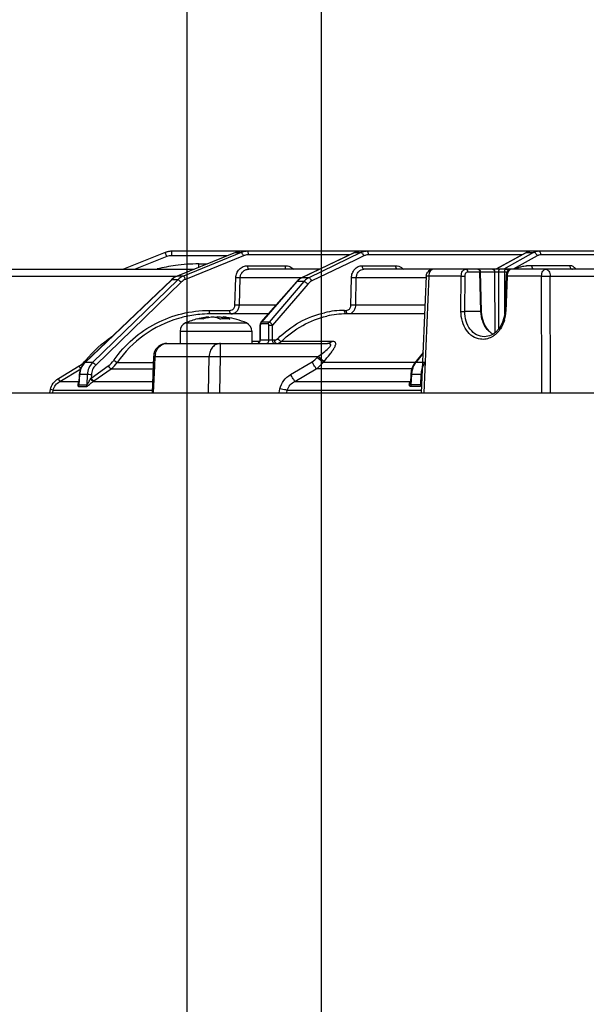
# Model space of a CAD drawing. Units: millimetres. Extents: x 525 to 3228, y 2257 to 4168.
# Drawn here: x 2701 to 2764, y 3351 to 3461 of the extents above; entities that cross this region are included whole.
import ezdxf

# ---------------------------------------------------------------- set-up
doc = ezdxf.new("R2010")
doc.units = ezdxf.units.MM
doc.layers.get('0').update_dxf_attribs({"lineweight": 30})
doc.layers.add('02___PRT_ALL_AXES', color=7, linetype='Continuous')
doc.layers.add('标注层', color=7, linetype='Continuous', lineweight=25)
doc.styles.get("Standard").update_dxf_attribs({"font": 'gbenor.shx', "bigfont": 'gbcbig.shx'})
doc.dimstyles.get("Standard").update_dxf_attribs({"dimscale": 10, "dimtxt": 2.5, "dimasz": 2, "dimexe": 1.5, "dimexo": 0.5, "dimtad": 1, "dimdsep": 46, "dimtxsty": 'Standard', "dimcen": 0.09, "dimadec": 0, "dimazin": 0, "dimtp": 0.01, "dimtm": 0.01, "dimtfac": 1, "dimtofl": 0, "dimtmove": 0, "dimatfit": 3, "dimfxl": 1, "dimtolj": 1, "dimlwd": 25, "dimlwe": 25, "dimarcsym": 0})

# ---------------------------------------------------------------- blocks, each defined once
blk = doc.blocks.new('*D17')
at = {"layer": 'Defpoints', "color": 0, "transparency": 16777216}
for p in [(2959.7, 3492.09), (2734.7, 3286.87), (2959.7, 3286.87)]:
    blk.add_point(p, dxfattribs=at)
at = {"layer": '标注层', "color": 0, "lineweight": 25, "transparency": 16777216}
for p, q in [((2734.7, 3291.87), (2734.7, 3507.09)), ((2959.7, 3291.87), (2959.7, 3507.09)), ((2754.7, 3492.09), (2939.7, 3492.09))]:
    blk.add_line(p, q, dxfattribs=at)
at = {"layer": '标注层', "color": 0, "transparency": 16777216}
for points in [[(2754.7, 3495.42), (2754.7, 3488.76), (2734.7, 3492.09)], [(2939.7, 3495.42), (2939.7, 3488.76), (2959.7, 3492.09)]]:
    blk.add_solid(points, dxfattribs=at)
at = {"layer": '标注层', "color": 0, "lineweight": -3, "transparency": 16777216, "insert": (2847.2, 3510.84), "char_height": 25, "attachment_point": 5}
blk.add_mtext('\\A1;225', dxfattribs=at)
blk = doc.blocks.new('*D18')
at = {"layer": 'Defpoints', "color": 0, "transparency": 16777216}
for p in [(2974.7, 3535.95), (2719.7, 3304.37), (2974.7, 3304.37)]:
    blk.add_point(p, dxfattribs=at)
at = {"layer": '标注层', "color": 0, "lineweight": 25, "transparency": 16777216}
for p, q in [((2719.7, 3309.37), (2719.7, 3550.95)), ((2974.7, 3309.37), (2974.7, 3550.95)), ((2739.7, 3535.95), (2954.7, 3535.95))]:
    blk.add_line(p, q, dxfattribs=at)
at = {"layer": '标注层', "color": 0, "transparency": 16777216}
for points in [[(2739.7, 3539.29), (2739.7, 3532.62), (2719.7, 3535.95)], [(2954.7, 3539.29), (2954.7, 3532.62), (2974.7, 3535.95)]]:
    blk.add_solid(points, dxfattribs=at)
at = {"layer": '标注层', "color": 0, "lineweight": -3, "transparency": 16777216, "insert": (2847.2, 3554.7), "char_height": 25, "attachment_point": 5}
blk.add_mtext('\\A1;255', dxfattribs=at)

msp = doc.modelspace()

# ---------------------------------------------------------------- linework, layer by layer
at = {"color": 0, "lineweight": -3}
for p, q in [((2717.234, 3435.076), (2712.578, 3433.218)), ((2717.235, 3435.076), (2712.579, 3433.218)), ((2717.421, 3434.62), (2717.235, 3435.076)), ((2717.749, 3435.205), (2717.519, 3435.165)), ((2717.975, 3435.218), (2717.749, 3435.205)), ((2717.976, 3434.727), (2717.976, 3435.218)), ((2725.802, 3435.218), (2717.976, 3435.218)), ((2724.224, 3434.727), (2717.976, 3434.727)), ((2725.087, 3435.075), (2718.574, 3432.447)), ((2725.105, 3435.076), (2718.59, 3432.448)), ((2725.75, 3435.076), (2719.278, 3432.448)), ((2725.986, 3434.711), (2719.514, 3432.083)), ((2725.282, 3435.142), (2725.087, 3435.075)), ((2725.104, 3435.076), (2725.087, 3435.075)), ((2725.105, 3435.076), (2725.75, 3435.076)), ((2725.822, 3435.218), (2725.803, 3435.218)), ((2879.8, 3435.218), (2725.822, 3435.218)), ((2737.885, 3434.825), (2726.569, 3434.825)), ((2738.373, 3435.058), (2732.491, 3432.255)), ((2738.413, 3435.066), (2732.529, 3432.264)), ((2739.122, 3435.066), (2733.289, 3432.264)), ((2738.412, 3435.066), (2738.373, 3435.058)), ((2738.413, 3435.066), (2739.122, 3435.066)), ((2739.454, 3434.703), (2738.714, 3434.348)), ((2757.142, 3434.825), (2739.984, 3434.825)), ((2757.56, 3435.055), (2754.22, 3433.218)), ((2757.63, 3435.076), (2754.251, 3433.218)), ((2758.428, 3435.076), (2755.086, 3433.218)), ((2758.834, 3434.711), (2756.148, 3433.218)), ((2757.63, 3435.076), (2758.428, 3435.076)), ((2757.889, 3435.183), (2757.737, 3435.137)), ((2781.243, 3434.825), (2759.261, 3434.825)), ((2717.421, 3434.62), (2713.907, 3433.218)), ((2720.997, 3433.425), (2720.997, 3433.808)), ((2720.997, 3433.808), (2721.946, 3433.808)), ((2726.481, 3433.611), (2730.669, 3433.611)), ((2738.482, 3434.236), (2733.62, 3431.901)), ((2738.714, 3434.348), (2738.482, 3434.236)), ((2739.268, 3433.611), (2743.023, 3433.611)), ((2762.476, 3433.611), (2758.203, 3433.611)), ((2695.392, 3433.218), (2720.485, 3433.218)), ((2697.538, 3432.446), (2718.574, 3432.446)), ((2718.574, 3432.447), (2718.243, 3432.276)), ((2718.591, 3432.448), (2718.574, 3432.447)), ((2719.278, 3432.448), (2718.59, 3432.448)), ((2734.512, 3433.218), (2726.585, 3433.218)), ((2779.205, 3433.218), (2739.468, 3433.218)), ((2746.433, 3432.452), (2745.876, 3419.418)), ((2746.708, 3432.446), (2746.15, 3419.418)), ((2746.433, 3432.453), (2746.433, 3432.452)), ((2750.34, 3432.446), (2746.708, 3432.446)), ((2750.308, 3428.507), (2750.34, 3432.446)), ((2750.734, 3428.502), (2750.766, 3432.441)), ((2751.022, 3432.918), (2751.067, 3432.923)), ((2751.067, 3432.923), (2752.431, 3432.923)), ((2752.271, 3433.208), (2752.194, 3433.218)), ((2752.431, 3432.923), (2752.494, 3432.926)), ((2752.539, 3428.501), (2752.431, 3432.923)), ((2752.602, 3428.504), (2752.494, 3432.926)), ((2752.494, 3432.923), (2754.072, 3432.923)), ((2754.072, 3432.923), (2754.278, 3432.926)), ((2754.072, 3432.923), (2754.092, 3426.109)), ((2754.278, 3432.926), (2754.493, 3432.923)), ((2754.493, 3432.923), (2754.512, 3426.519)), ((2754.493, 3432.923), (2755.162, 3432.923)), ((2755.162, 3432.923), (2755.528, 3432.925)), ((2755.162, 3432.923), (2755.176, 3428.502)), ((2755.355, 3432.446), (2755.215, 3428.507)), ((2755.475, 3432.446), (2755.335, 3428.507)), ((2755.475, 3432.446), (2755.355, 3432.446)), ((2759.322, 3432.446), (2755.475, 3432.446)), ((2759.343, 3419.418), (2759.322, 3432.446)), ((2760.283, 3432.446), (2777.483, 3432.446)), ((2760.304, 3419.418), (2760.283, 3432.446)), ((2717.943, 3432.04), (2708.256, 3422.784)), ((2717.974, 3432.041), (2708.286, 3422.785)), ((2718.665, 3432.041), (2709.125, 3422.785)), ((2719.015, 3431.758), (2709.475, 3422.502)), ((2718.243, 3432.276), (2717.943, 3432.04)), ((2718.665, 3432.041), (2717.974, 3432.041)), ((2725.047, 3429.19), (2725.136, 3432.26)), ((2725.535, 3429.183), (2725.624, 3432.253)), ((2731.909, 3432.253), (2725.624, 3432.253)), ((2731.909, 3431.811), (2727.947, 3427.281)), ((2731.964, 3431.83), (2728.007, 3427.306)), ((2732.73, 3431.83), (2728.852, 3427.306)), ((2732.491, 3432.253), (2731.909, 3432.253)), ((2732.064, 3431.969), (2731.909, 3431.811)), ((2732.73, 3431.83), (2731.964, 3431.83)), ((2732.53, 3432.264), (2732.491, 3432.255)), ((2733.174, 3431.555), (2732.507, 3430.776)), ((2733.289, 3432.264), (2732.529, 3432.264)), ((2738.003, 3429.19), (2738.069, 3432.26)), ((2738.547, 3429.183), (2738.612, 3432.253)), ((2746.433, 3432.253), (2738.612, 3432.253)), ((2732.507, 3430.776), (2729.236, 3426.96)), ((2729.611, 3429.183), (2725.535, 3429.183)), ((2746.294, 3429.183), (2738.547, 3429.183)), ((2722.179, 3428.611), (2724.47, 3428.611)), ((2722.283, 3428.218), (2722.283, 3428.218)), ((2728.767, 3428.218), (2722.283, 3428.218)), ((2737.291, 3428.611), (2737.489, 3428.611)), ((2746.252, 3428.218), (2737.491, 3428.218)), ((2752.539, 3428.501), (2750.734, 3428.502)), ((2752.539, 3428.502), (2752.602, 3428.504)), ((2755.198, 3428.26), (2755.114, 3427.774)), ((2755.215, 3428.507), (2755.198, 3428.26)), ((2755.335, 3428.507), (2755.215, 3428.507)), ((2719.521, 3427.209), (2726.321, 3427.209)), ((2722.101, 3427.798), (2722.101, 3427.876)), ((2723.141, 3427.767), (2723.141, 3427.876)), ((2723.741, 3427.665), (2723.741, 3427.876)), ((2727.841, 3426.958), (2727.827, 3425.315)), ((2727.846, 3427.027), (2727.841, 3426.958)), ((2727.851, 3426.956), (2727.841, 3426.958)), ((2727.881, 3426.955), (2727.851, 3426.956)), ((2727.881, 3426.955), (2727.866, 3425.318)), ((2728.776, 3427.094), (2727.931, 3427.094)), ((2728.852, 3427.306), (2728.007, 3427.306)), ((2728.827, 3426.955), (2729.236, 3426.96)), ((2728.841, 3425.318), (2728.827, 3426.955)), ((2729.25, 3425.311), (2729.236, 3426.96)), ((2718.921, 3426.292), (2726.921, 3426.292)), ((2753.89, 3425.961), (2753.809, 3426.004)), ((2717.443, 3424.918), (2718.921, 3424.918)), ((2721.696, 3424.918), (2735.378, 3424.918)), ((2723.432, 3423.471), (2723.432, 3424.918)), ((2727.789, 3425.154), (2726.921, 3425.154)), ((2727.827, 3425.315), (2727.866, 3425.318)), ((2727.866, 3425.318), (2728.841, 3425.318)), ((2728.841, 3425.318), (2729.25, 3425.311)), ((2729.25, 3425.311), (2729.489, 3425.311)), ((2729.887, 3425.376), (2729.824, 3425.453)), ((2735.916, 3425.154), (2730.239, 3425.154)), ((2752.918, 3425.668), (2752.917, 3425.668)), ((2746.069, 3423.922), (2745.158, 3422.739)), ((2746.066, 3423.85), (2745.245, 3422.785)), ((2709.125, 3422.785), (2708.286, 3422.785)), ((2711.886, 3422.797), (2715.918, 3422.797)), ((2715.945, 3423.478), (2715.784, 3419.418)), ((2715.945, 3423.478), (2716.116, 3423.471)), ((2716.074, 3422.403), (2716.116, 3423.471)), ((2716.116, 3423.471), (2722.165, 3423.471)), ((2722.088, 3419.418), (2722.165, 3423.471)), ((2723.354, 3419.418), (2723.432, 3423.471)), ((2723.432, 3423.471), (2734.327, 3423.471)), ((2731.272, 3421.46), (2733.659, 3422.873)), ((2745.158, 3422.797), (2734.899, 3422.797)), ((2745.158, 3422.739), (2745.009, 3422.515)), ((2746.284, 3422.785), (2745.245, 3422.785)), ((2705.308, 3420.99), (2707.64, 3422.403)), ((2705.478, 3420.676), (2707.81, 3422.089)), ((2707.635, 3421.442), (2707.577, 3420.459)), ((2707.677, 3421.439), (2707.608, 3420.281)), ((2707.699, 3421.841), (2707.635, 3421.442)), ((2707.677, 3421.439), (2707.635, 3421.442)), ((2708.533, 3421.439), (2707.677, 3421.439)), ((2708.533, 3421.439), (2708.483, 3420.28)), ((2708.978, 3421.047), (2710.885, 3422.41)), ((2709.287, 3420.727), (2711.193, 3422.089)), ((2711.193, 3422.089), (2715.89, 3422.089)), ((2715.954, 3419.418), (2716.074, 3422.403)), ((2731.75, 3420.676), (2734.137, 3422.089)), ((2744.829, 3422.089), (2734.137, 3422.089)), ((2744.706, 3421.437), (2744.663, 3420.524)), ((2744.773, 3421.439), (2744.706, 3421.437)), ((2744.773, 3421.439), (2744.718, 3420.28)), ((2745.833, 3421.439), (2744.773, 3421.439)), ((2745.833, 3421.439), (2745.801, 3420.281)), ((2745.96, 3421.442), (2745.833, 3421.439)), ((2705.478, 3420.676), (2707.577, 3420.676)), ((2708.994, 3421.425), (2708.978, 3421.047)), ((2709.214, 3420.676), (2715.834, 3420.676)), ((2731.75, 3420.676), (2744.663, 3420.676)), ((2696.637, 3419.418), (3008.196, 3419.418)), ((2704.354, 3419.418), (2704.416, 3419.758)), ((2704.734, 3419.704), (2704.416, 3419.758)), ((2704.681, 3419.418), (2704.734, 3419.703)), ((2704.734, 3419.703), (2715.795, 3419.704)), ((2707.57, 3420.122), (2708.445, 3420.121)), ((2707.608, 3420.281), (2708.483, 3420.28)), ((2729.997, 3419.418), (2730.075, 3419.84)), ((2730.844, 3419.418), (2730.897, 3419.704)), ((2730.897, 3419.704), (2745.888, 3419.704)), ((2745.766, 3420.122), (2744.683, 3420.121)), ((2745.801, 3420.281), (2744.718, 3420.28))]:
    msp.add_line(p, q, dxfattribs=at)
for points in [[(2717.519, 3435.165), (2717.289, 3435.097), (2717.234, 3435.076)], [(2725.802, 3435.218), (2725.588, 3435.204), (2725.282, 3435.142)], [(2738.747, 3435.184), (2738.574, 3435.138), (2738.406, 3435.073), (2738.373, 3435.058)], [(2757.737, 3435.137), (2757.591, 3435.071), (2757.56, 3435.055)], [(2755.971, 3433.218), (2755.854, 3433.204), (2755.719, 3433.151), (2755.592, 3433.054), (2755.488, 3432.918), (2755.411, 3432.753), (2755.366, 3432.57), (2755.355, 3432.446)], [(2732.49, 3432.255), (2732.304, 3432.152), (2732.064, 3431.969)], [(2753.158, 3426.676), (2752.915, 3427.113), (2752.738, 3427.598), (2752.632, 3428.117), (2752.603, 3428.504)], [(2727.945, 3427.279), (2727.937, 3427.269), (2727.888, 3427.189), (2727.861, 3427.111), (2727.846, 3427.027)], [(2755.114, 3427.774), (2754.968, 3427.311), (2754.762, 3426.884), (2754.503, 3426.505), (2754.198, 3426.186), (2753.856, 3425.936), (2753.489, 3425.765), (2753.108, 3425.679), (2752.918, 3425.668)], [(2753.809, 3426.004), (2753.458, 3426.302), (2753.158, 3426.676)], [(2727.827, 3425.315), (2727.817, 3425.228), (2727.779, 3425.128), (2727.717, 3425.042), (2727.634, 3424.976)], [(2708.256, 3422.784), (2708.025, 3422.522), (2707.83, 3422.197), (2707.699, 3421.841)], [(2744.759, 3421.849), (2744.709, 3421.48), (2744.706, 3421.437)], [(2745.009, 3422.515), (2744.861, 3422.197), (2744.759, 3421.849)]]:
    msp.add_lwpolyline(points, dxfattribs=at)
for centre, radius, start, end in [((2717.975, 3433.221), 1.997, 108.48827, 111.75056), ((2717.977, 3433.215), 2.003, 104.59186, 108.4892), ((2717.977, 3433.218), 2, 102.13016, 104.59226), ((2717.976, 3433.222), 1.996, 98.09346, 102.12722), ((2717.977, 3433.217), 2.001, 96.24174, 100.75743), ((2717.977, 3433.215), 2.004, 90.0065, 98.09393), ((2717.977, 3433.217), 2.001, 90.00218, 96.23854), ((2726.468, 3433.34), 1.879, 108.91534, 112.46185), ((2726.468, 3433.332), 1.886, 90.07237, 108.86015), ((2726.568, 3433.277), 1.548, 106.6044, 112.10333), ((2726.571, 3433.266), 1.56, 90.04224, 106.56118), ((2739.092, 3433.644), 1.576, 101.89117, 115.51), ((2739.077, 3433.706), 1.512, 90.04018, 101.83837), ((2738.669, 3434.415), 0.836, 20.15512, 34.20142), ((2739.998, 3433.573), 1.255, 109.35905, 115.67041), ((2758.222, 3433.969), 1.256, 111.43072, 118.14011), ((2759.295, 3433.883), 0.947, 112.21133, 119.1098), ((2720.991, 3414.615), 19.192, 97.80585, 103.95364), ((2721.004, 3414.532), 19.276, 90.0213, 97.80928), ((2758.129, 3429.131), 4.475, 97.8709, 102.32371), ((2758.176, 3428.817), 4.793, 96.40153, 97.90872), ((2758.19, 3428.691), 4.92, 94.87066, 96.40323), ((2758.201, 3428.555), 5.056, 91.67515, 94.86545), ((2758.203, 3428.488), 5.123, 89.99907, 91.68109), ((2762.476, 3432.903), 0.708, 79.55143, 89.95255), ((2747.233, 3432.418), 0.8, 90.0043, 148.49717), ((2757.547, 3430.957), 2.554, 113.31046, 117.68662), ((2757.952, 3429.878), 3.708, 105.35088, 106.876), ((2758.031, 3429.587), 4.009, 102.34324, 105.33385), ((2722.282, 3415.538), 12.681, 95.28426, 103.31613), ((2722.285, 3415.508), 12.71, 90.39307, 95.28509), ((2722.284, 3415.553), 12.666, 90.00487, 90.39049), ((2737.293, 3418.491), 10.12, 90.01478, 102.83405), ((2737.493, 3418.377), 9.841, 90.01501, 102.83027), ((2738.065, 3428.618), 0.775, 180.49512, 188.07227), ((2738.264, 3428.618), 0.775, 180.49512, 188.07226), ((2751.396, 3428.646), 3.941, 342.77826, 357.98608), ((2759.176, 3428.513), 4.001, 180.16537, 184.18816), ((2722.302, 3415.512), 12.711, 106.2874, 145.02844), ((2722.278, 3415.562), 12.656, 103.32693, 106.24889), ((2719.921, 3426.292), 1, 113.57796, 180), ((2722.634, 3421.438), 6.46, 98.65096, 105.96027), ((2723.241, 3421.406), 6.493, 100.11335, 105.94576), ((2722.626, 3421.487), 6.41, 98.1415, 98.64551), ((2722.623, 3421.506), 6.391, 94.68492, 98.14253), ((2723.225, 3421.493), 6.404, 94.68868, 100.10384), ((2723.453, 3425.679), 2.219, 98.10634, 103.88654), ((2722.62, 3421.52), 6.377, 84.66523, 85.31688), ((2722.617, 3421.495), 6.402, 80.51294, 84.66218), ((2723.951, 3420.331), 7.337, 91.63962, 94.152), ((2722.613, 3421.469), 6.429, 79.89863, 80.5146), ((2723.219, 3421.506), 6.391, 81.85378, 85.31508), ((2723.945, 3420.531), 7.137, 90.00336, 91.63895), ((2723.948, 3420.869), 6.799, 85.69594, 90.03363), ((2725.921, 3426.292), 1, 360, 66.42204), ((2717.444, 3423.418), 1.5, 89.99622, 166.76279), ((2727.41, 3425.319), 0.457, 346.82698, 359.92501), ((2730.264, 3425.318), 0.775, 180.49512, 188.07227), ((2717.446, 3423.417), 1.502, 166.72551, 177.6723), ((2717.8, 3423.418), 1.685, 168.45979, 178.2036), ((2706.331, 3424.676), 2.617, 315.73345, 320.64744), ((2699.9, 3412.762), 13.29, 50.18449, 50.4973), ((2709.471, 3424.467), 2.936, 305.92157, 325.3505), ((2722.317, 3415.45), 13.212, 144.75211, 145.02256), ((2744.904, 3414.399), 13.934, 139.38206, 140.05669), ((2744.773, 3414.347), 12.996, 138.76512, 139.44297), ((2747.438, 3421.315), 2.667, 171.47337, 177.32433), ((2746.993, 3421.454), 2.199, 151.10379, 157.02582), ((2706.226, 3422.97), 3.357, 323.95772, 325.06118), ((2706.635, 3424.439), 4.562, 304.42961, 305.54376)]:
    msp.add_arc(centre, radius, start, end, dxfattribs=at)
for points in [[(2717.234, 3435.076), (2717.234, 3435.076), (2717.235, 3435.076), (2717.235, 3435.076)], [(2717.236, 3435.076), (2717.235, 3435.076), (2717.235, 3435.076), (2717.234, 3435.076)], [(2717.976, 3434.727), (2717.788, 3434.727), (2717.596, 3434.69), (2717.421, 3434.62)], [(2725.803, 3435.218), (2725.566, 3435.216), (2725.325, 3435.166), (2725.105, 3435.076)], [(2739.178, 3435.054), (2739.161, 3435.061), (2739.141, 3435.066), (2739.122, 3435.066)], [(2739.984, 3434.825), (2739.848, 3434.825), (2739.71, 3434.801), (2739.582, 3434.756)], [(2757.629, 3435.076), (2757.605, 3435.073), (2757.581, 3435.066), (2757.56, 3435.055)], [(2758.506, 3435.07), (2758.481, 3435.076), (2758.454, 3435.079), (2758.428, 3435.076)], [(2743.674, 3433.394), (2743.744, 3433.343), (2743.81, 3433.284), (2743.868, 3433.219)], [(2746.433, 3432.452), (2746.439, 3432.586), (2746.481, 3432.722), (2746.55, 3432.836)], [(2756.876, 3433.426), (2756.761, 3433.391), (2756.647, 3433.35), (2756.536, 3433.302)], [(2719.514, 3432.083), (2719.33, 3432.009), (2719.158, 3431.896), (2719.015, 3431.758)], [(2724.47, 3428.611), (2724.556, 3428.611), (2724.644, 3428.632), (2724.721, 3428.67)], [(2737.489, 3428.611), (2737.566, 3428.611), (2737.645, 3428.633), (2737.713, 3428.67)], [(2728.007, 3427.306), (2727.985, 3427.307), (2727.961, 3427.297), (2727.947, 3427.281)], [(2754.397, 3426.147), (2754.304, 3426.049), (2754.203, 3425.957), (2754.096, 3425.873)], [(2708.354, 3423.017), (2709.194, 3424.04), (2710.195, 3424.944), (2711.285, 3425.695)], [(2729.489, 3425.311), (2729.575, 3425.311), (2729.664, 3425.338), (2729.737, 3425.384)], [(2729.737, 3425.384), (2729.768, 3425.403), (2729.797, 3425.427), (2729.824, 3425.453)], [(2707.64, 3422.403), (2707.845, 3422.527), (2708.037, 3422.677), (2708.205, 3422.849)], [(2710.885, 3422.41), (2711.119, 3422.577), (2711.327, 3422.788), (2711.492, 3423.024)], [(2733.659, 3422.873), (2733.87, 3422.998), (2734.064, 3423.158), (2734.221, 3423.345)], [(2734.137, 3422.089), (2734.427, 3422.279), (2734.689, 3422.521), (2734.899, 3422.797)], [(2707.57, 3420.122), (2707.593, 3420.171), (2707.605, 3420.226), (2707.608, 3420.281)], [(2708.445, 3420.121), (2708.467, 3420.171), (2708.48, 3420.225), (2708.483, 3420.28)], [(2744.718, 3420.28), (2744.715, 3420.226), (2744.704, 3420.171), (2744.683, 3420.121)], [(2745.801, 3420.281), (2745.798, 3420.226), (2745.787, 3420.172), (2745.766, 3420.122)]]:
    msp.add_open_spline(points, degree=3, dxfattribs=at)
for points, knots in [([(2725.986, 3434.711), (2725.968, 3434.757), (2725.931, 3434.842), (2725.87, 3434.954), (2725.813, 3435.032), (2725.77, 3435.071), (2725.75, 3435.076)], [0, 0, 0, 0, 0.3312711, 0.6306301, 0.8603929, 1, 1, 1, 1]), ([(2726.569, 3434.825), (2726.569, 3434.919), (2726.557, 3435.046), (2726.519, 3435.176), (2726.482, 3435.218), (2726.466, 3435.218)], [0, 0, 0, 0, 0.6660974, 0.8829089, 1, 1, 1, 1]), ([(2739.785, 3435.218), (2739.615, 3435.218), (2739.384, 3435.178), (2739.174, 3435.091), (2739.122, 3435.066)], [0, 0, 0, 0, 0.7469513, 1, 1, 1, 1]), ([(2739.361, 3434.885), (2739.347, 3434.905), (2739.297, 3434.971), (2739.233, 3435.031), (2739.178, 3435.054)], [0, 0, 0, 0, 0.2899388, 1, 1, 1, 1]), ([(2739.984, 3434.825), (2739.983, 3434.876), (2739.972, 3434.973), (2739.93, 3435.117), (2739.844, 3435.218), (2739.784, 3435.218)], [0, 0, 0, 0, 0.3242251, 0.6126343, 1, 1, 1, 1]), ([(2758.182, 3435.218), (2758.075, 3435.218), (2757.932, 3435.197), (2757.797, 3435.151), (2757.763, 3435.138)], [0, 0, 0, 0, 0.7455395, 1, 1, 1, 1]), ([(2758.978, 3435.218), (2758.931, 3435.218), (2758.741, 3435.206), (2758.554, 3435.144), (2758.428, 3435.076)], [0, 0, 0, 0, 0.2468045, 1, 1, 1, 1]), ([(2758.834, 3434.711), (2758.822, 3434.754), (2758.758, 3434.905), (2758.624, 3435.041), (2758.506, 3435.07)], [0, 0, 0, 0, 0.2692925, 1, 1, 1, 1]), ([(2759.261, 3434.825), (2759.178, 3434.825), (2759.067, 3434.808), (2758.963, 3434.771), (2758.937, 3434.761)], [0, 0, 0, 0, 0.7456775, 1, 1, 1, 1]), ([(2759.261, 3434.825), (2759.26, 3434.876), (2759.246, 3434.974), (2759.186, 3435.103), (2759.094, 3435.194), (2759.015, 3435.218), (2758.978, 3435.218)], [0, 0, 0, 0, 0.2877563, 0.5551987, 0.7904085, 1, 1, 1, 1]), ([(2725.136, 3432.26), (2725.141, 3432.438), (2725.218, 3432.792), (2725.518, 3433.241), (2725.96, 3433.541), (2726.309, 3433.611), (2726.481, 3433.611)], [0, 0, 0, 0, 0.254055, 0.5055291, 0.753782, 1, 1, 1, 1]), ([(2726.585, 3433.218), (2726.568, 3433.218), (2726.532, 3433.261), (2726.494, 3433.39), (2726.482, 3433.518), (2726.481, 3433.611)], [0, 0, 0, 0, 0.1170916, 0.3339031, 1, 1, 1, 1]), ([(2730.773, 3433.218), (2730.756, 3433.218), (2730.72, 3433.261), (2730.682, 3433.39), (2730.67, 3433.518), (2730.669, 3433.611)], [0, 0, 0, 0, 0.1170915, 0.3339027, 1, 1, 1, 1]), ([(2730.669, 3433.611), (2730.841, 3433.611), (2731.191, 3433.541), (2731.486, 3433.342), (2731.609, 3433.219)], [0, 0, 0, 0, 0.4973535, 1, 1, 1, 1]), ([(2738.069, 3432.26), (2738.072, 3432.437), (2738.137, 3432.785), (2738.399, 3433.232), (2738.794, 3433.538), (2739.113, 3433.611), (2739.268, 3433.611)], [0, 0, 0, 0, 0.2665978, 0.5231636, 0.7662291, 1, 1, 1, 1]), ([(2739.468, 3433.218), (2739.408, 3433.218), (2739.322, 3433.319), (2739.28, 3433.464), (2739.269, 3433.561), (2739.268, 3433.611)], [0, 0, 0, 0, 0.3873657, 0.6757749, 1, 1, 1, 1]), ([(2743.223, 3433.218), (2743.163, 3433.218), (2743.076, 3433.319), (2743.035, 3433.464), (2743.024, 3433.561), (2743.023, 3433.611)], [0, 0, 0, 0, 0.3873653, 0.6757747, 1, 1, 1, 1]), ([(2743.023, 3433.611), (2743.137, 3433.611), (2743.37, 3433.572), (2743.579, 3433.463), (2743.674, 3433.394)], [0, 0, 0, 0, 0.4929968, 1, 1, 1, 1]), ([(2758.203, 3433.611), (2758.205, 3433.529), (2758.236, 3433.376), (2758.35, 3433.256), (2758.414, 3433.232)], [0, 0, 0, 0, 0.5461468, 1, 1, 1, 1]), ([(2762.476, 3433.611), (2762.477, 3433.56), (2762.491, 3433.462), (2762.551, 3433.333), (2762.643, 3433.242), (2762.722, 3433.218), (2762.759, 3433.218)], [0, 0, 0, 0, 0.2877561, 0.5551984, 0.7904082, 1, 1, 1, 1]), ([(2763.166, 3433.221), (2763.094, 3433.318), (2762.929, 3433.485), (2762.711, 3433.58), (2762.604, 3433.599)], [0, 0, 0, 0, 0.5258791, 1, 1, 1, 1]), ([(2718.59, 3432.448), (2718.419, 3432.377), (2718.203, 3432.249), (2718.018, 3432.085), (2717.974, 3432.041)], [0, 0, 0, 0, 0.7480067, 1, 1, 1, 1]), ([(2719.278, 3432.448), (2719.108, 3432.378), (2718.893, 3432.249), (2718.709, 3432.084), (2718.665, 3432.041)], [0, 0, 0, 0, 0.7480759, 1, 1, 1, 1]), ([(2719.514, 3432.083), (2719.497, 3432.129), (2719.46, 3432.214), (2719.398, 3432.326), (2719.341, 3432.404), (2719.298, 3432.443), (2719.278, 3432.448)], [0, 0, 0, 0, 0.3312713, 0.6306307, 0.8603937, 1, 1, 1, 1]), ([(2725.624, 3432.253), (2725.628, 3432.38), (2725.682, 3432.633), (2725.896, 3432.954), (2726.212, 3433.168), (2726.462, 3433.218), (2726.585, 3433.218)], [0, 0, 0, 0, 0.2539436, 0.5052976, 0.7535644, 1, 1, 1, 1]), ([(2738.612, 3432.253), (2738.614, 3432.379), (2738.66, 3432.628), (2738.847, 3432.948), (2739.129, 3433.166), (2739.357, 3433.218), (2739.468, 3433.218)], [0, 0, 0, 0, 0.2664033, 0.5227305, 0.7658046, 1, 1, 1, 1]), ([(2746.708, 3432.446), (2746.67, 3432.45), (2746.602, 3432.453), (2746.523, 3432.452), (2746.478, 3432.452), (2746.453, 3432.454), (2746.443, 3432.453), (2746.433, 3432.454), (2746.433, 3432.452)], [0, 0, 0, 0, 0.4202255, 0.737776, 0.8515484, 0.9335165, 0.9830537, 1, 1, 1, 1]), ([(2747.233, 3433.218), (2747.164, 3433.218), (2747.016, 3433.17), (2746.848, 3432.991), (2746.739, 3432.739), (2746.71, 3432.546), (2746.708, 3432.446)], [0, 0, 0, 0, 0.2013575, 0.4337439, 0.7046117, 1, 1, 1, 1]), ([(2750.34, 3432.446), (2750.341, 3432.546), (2750.365, 3432.737), (2750.467, 3432.988), (2750.623, 3433.169), (2750.765, 3433.218), (2750.83, 3433.218)], [0, 0, 0, 0, 0.3010436, 0.5739491, 0.8041953, 1, 1, 1, 1]), ([(2750.34, 3432.446), (2750.375, 3432.447), (2750.517, 3432.448), (2750.659, 3432.447), (2750.766, 3432.441)], [0, 0, 0, 0, 0.2460301, 1, 1, 1, 1]), ([(2750.766, 3432.441), (2750.766, 3432.498), (2750.783, 3432.677), (2750.896, 3432.888), (2751.022, 3432.918)], [0, 0, 0, 0, 0.3044583, 1, 1, 1, 1]), ([(2750.83, 3433.218), (2750.893, 3433.218), (2751.028, 3433.139), (2751.066, 3432.997), (2751.067, 3432.923)], [0, 0, 0, 0, 0.458618, 1, 1, 1, 1]), ([(2752.194, 3433.218), (2752.256, 3433.218), (2752.391, 3433.139), (2752.43, 3432.997), (2752.431, 3432.923)], [0, 0, 0, 0, 0.4587647, 1, 1, 1, 1]), ([(2752.494, 3432.926), (2752.493, 3432.989), (2752.447, 3433.118), (2752.332, 3433.192), (2752.271, 3433.208)], [0, 0, 0, 0, 0.4998042, 1, 1, 1, 1]), ([(2753.835, 3433.218), (2753.897, 3433.218), (2754.032, 3433.139), (2754.071, 3432.997), (2754.072, 3432.923)], [0, 0, 0, 0, 0.458618, 1, 1, 1, 1]), ([(2754.677, 3433.218), (2754.625, 3433.218), (2754.546, 3433.15), (2754.503, 3433.035), (2754.493, 3432.961), (2754.493, 3432.923)], [0, 0, 0, 0, 0.4163873, 0.6945149, 1, 1, 1, 1]), ([(2755.347, 3433.218), (2755.295, 3433.218), (2755.215, 3433.15), (2755.173, 3433.035), (2755.163, 3432.961), (2755.162, 3432.923)], [0, 0, 0, 0, 0.4165361, 0.6946238, 1, 1, 1, 1]), ([(2755.347, 3433.218), (2755.399, 3433.218), (2755.512, 3433.165), (2755.562, 3433.056), (2755.575, 3432.998)], [0, 0, 0, 0, 0.4637202, 1, 1, 1, 1]), ([(2755.969, 3433.218), (2755.905, 3433.218), (2755.764, 3433.168), (2755.609, 3432.988), (2755.506, 3432.738), (2755.478, 3432.546), (2755.475, 3432.446)], [0, 0, 0, 0, 0.1929965, 0.4230816, 0.6972975, 1, 1, 1, 1]), ([(2759.322, 3432.446), (2759.324, 3432.546), (2759.348, 3432.736), (2759.442, 3432.986), (2759.585, 3433.166), (2759.72, 3433.218), (2759.78, 3433.218)], [0, 0, 0, 0, 0.30808, 0.5854993, 0.8135762, 1, 1, 1, 1]), ([(2759.322, 3432.446), (2759.399, 3432.453), (2759.561, 3432.452), (2759.807, 3432.454), (2760.051, 3432.452), (2760.209, 3432.443), (2760.283, 3432.446)], [0, 0, 0, 0, 0.2406053, 0.5058207, 0.7680949, 1, 1, 1, 1]), ([(2759.78, 3433.218), (2759.846, 3433.218), (2759.99, 3433.169), (2760.15, 3432.989), (2760.254, 3432.738), (2760.281, 3432.546), (2760.283, 3432.446)], [0, 0, 0, 0, 0.19661, 0.4275601, 0.7005285, 1, 1, 1, 1]), ([(2717.973, 3432.041), (2717.97, 3432.042), (2717.961, 3432.045), (2717.948, 3432.044), (2717.943, 3432.04)], [0, 0, 0, 0, 0.3344639, 1, 1, 1, 1]), ([(2719.015, 3431.758), (2718.954, 3431.825), (2718.863, 3431.915), (2718.742, 3432.005), (2718.689, 3432.035), (2718.665, 3432.041)], [0, 0, 0, 0, 0.6035757, 0.841681, 1, 1, 1, 1]), ([(2725.624, 3432.253), (2725.562, 3432.249), (2725.399, 3432.254), (2725.236, 3432.256), (2725.136, 3432.26)], [0, 0, 0, 0, 0.383164, 1, 1, 1, 1]), ([(2731.964, 3431.83), (2731.958, 3431.83), (2731.939, 3431.83), (2731.918, 3431.821), (2731.909, 3431.811)], [0, 0, 0, 0, 0.2929847, 1, 1, 1, 1]), ([(2732.529, 3432.264), (2732.476, 3432.238), (2732.267, 3432.124), (2732.082, 3431.966), (2731.964, 3431.83)], [0, 0, 0, 0, 0.2454697, 1, 1, 1, 1]), ([(2733.289, 3432.264), (2733.237, 3432.239), (2733.029, 3432.125), (2732.846, 3431.966), (2732.73, 3431.83)], [0, 0, 0, 0, 0.245622, 1, 1, 1, 1]), ([(2733.174, 3431.555), (2733.107, 3431.631), (2732.995, 3431.727), (2732.838, 3431.81), (2732.762, 3431.831), (2732.73, 3431.83)], [0, 0, 0, 0, 0.5692462, 0.8167731, 1, 1, 1, 1]), ([(2733.62, 3431.901), (2733.579, 3431.881), (2733.413, 3431.79), (2733.267, 3431.663), (2733.174, 3431.555)], [0, 0, 0, 0, 0.2456682, 1, 1, 1, 1]), ([(2733.62, 3431.901), (2733.586, 3431.995), (2733.515, 3432.121), (2733.388, 3432.236), (2733.319, 3432.264), (2733.288, 3432.264)], [0, 0, 0, 0, 0.5844633, 0.8226861, 1, 1, 1, 1]), ([(2738.612, 3432.253), (2738.578, 3432.252), (2738.397, 3432.25), (2738.215, 3432.254), (2738.069, 3432.26)], [0, 0, 0, 0, 0.1900195, 1, 1, 1, 1]), ([(2724.574, 3428.218), (2724.697, 3428.218), (2724.946, 3428.268), (2725.261, 3428.483), (2725.476, 3428.803), (2725.531, 3429.056), (2725.535, 3429.183)], [0, 0, 0, 0, 0.2457986, 0.4938791, 0.7454904, 1, 1, 1, 1]), ([(2724.721, 3428.67), (2724.815, 3428.717), (2724.981, 3428.868), (2725.044, 3429.083), (2725.047, 3429.19)], [0, 0, 0, 0, 0.4954355, 1, 1, 1, 1]), ([(2725.535, 3429.183), (2725.473, 3429.179), (2725.31, 3429.184), (2725.147, 3429.187), (2725.047, 3429.19)], [0, 0, 0, 0, 0.383246, 1, 1, 1, 1]), ([(2737.713, 3428.67), (2737.8, 3428.718), (2737.949, 3428.876), (2738.001, 3429.084), (2738.003, 3429.19)], [0, 0, 0, 0, 0.4830219, 1, 1, 1, 1]), ([(2738.547, 3429.183), (2738.512, 3429.182), (2738.331, 3429.181), (2738.15, 3429.184), (2738.003, 3429.19)], [0, 0, 0, 0, 0.190072, 1, 1, 1, 1]), ([(2738.372, 3428.609), (2738.399, 3428.65), (2738.497, 3428.827), (2738.543, 3429.031), (2738.547, 3429.183)], [0, 0, 0, 0, 0.2454725, 1, 1, 1, 1]), ([(2711.528, 3423.075), (2712.132, 3423.93), (2713.544, 3425.497), (2716.147, 3427.266), (2719.078, 3428.364), (2721.149, 3428.611), (2722.179, 3428.611)], [0, 0, 0, 0, 0.252394, 0.5027884, 0.7517282, 1, 1, 1, 1]), ([(2722.283, 3428.218), (2722.266, 3428.218), (2722.229, 3428.261), (2722.192, 3428.39), (2722.179, 3428.518), (2722.179, 3428.611)], [0, 0, 0, 0, 0.1170916, 0.3339031, 1, 1, 1, 1]), ([(2724.574, 3428.218), (2724.558, 3428.218), (2724.521, 3428.261), (2724.483, 3428.39), (2724.471, 3428.518), (2724.47, 3428.611)], [0, 0, 0, 0, 0.1170916, 0.3339032, 1, 1, 1, 1]), ([(2729.824, 3425.453), (2730.552, 3426.167), (2732.175, 3427.4), (2734.079, 3428.138), (2735.045, 3428.358)], [0, 0, 0, 0, 0.5072658, 1, 1, 1, 1]), ([(2737.491, 3428.218), (2737.468, 3428.218), (2737.403, 3428.244), (2737.332, 3428.353), (2737.306, 3428.452), (2737.298, 3428.509)], [0, 0, 0, 0, 0.1795619, 0.5323011, 1, 1, 1, 1]), ([(2737.689, 3428.218), (2737.667, 3428.218), (2737.601, 3428.244), (2737.53, 3428.353), (2737.505, 3428.452), (2737.497, 3428.509)], [0, 0, 0, 0, 0.1795619, 0.5323011, 1, 1, 1, 1]), ([(2737.935, 3428.26), (2737.979, 3428.275), (2738.151, 3428.352), (2738.293, 3428.49), (2738.372, 3428.609)], [0, 0, 0, 0, 0.2437825, 1, 1, 1, 1]), ([(2752.498, 3425.393), (2752.193, 3425.43), (2751.571, 3425.663), (2750.854, 3426.391), (2750.402, 3427.381), (2750.305, 3428.126), (2750.308, 3428.507)], [0, 0, 0, 0, 0.2233159, 0.4628511, 0.7237748, 1, 1, 1, 1]), ([(2750.308, 3428.507), (2750.343, 3428.508), (2750.485, 3428.509), (2750.627, 3428.508), (2750.734, 3428.502)], [0, 0, 0, 0, 0.2460747, 1, 1, 1, 1]), ([(2752.916, 3425.668), (2752.623, 3425.669), (2752.008, 3425.829), (2751.283, 3426.485), (2750.827, 3427.421), (2750.73, 3428.136), (2750.734, 3428.502)], [0, 0, 0, 0, 0.2231902, 0.4610849, 0.7219338, 1, 1, 1, 1]), ([(2753.253, 3426.482), (2753.029, 3426.753), (2752.677, 3427.405), (2752.548, 3428.129), (2752.539, 3428.501)], [0, 0, 0, 0, 0.4864812, 1, 1, 1, 1]), ([(2721.458, 3427.649), (2721.406, 3427.655), (2721.206, 3427.674), (2721.004, 3427.669), (2720.858, 3427.649)], [0, 0, 0, 0, 0.2622088, 1, 1, 1, 1]), ([(2722.701, 3427.876), (2722.762, 3427.867), (2723.01, 3427.821), (2723.249, 3427.733), (2723.419, 3427.649)], [0, 0, 0, 0, 0.2440821, 1, 1, 1, 1]), ([(2723.741, 3427.876), (2723.801, 3427.867), (2724.049, 3427.821), (2724.288, 3427.733), (2724.459, 3427.649)], [0, 0, 0, 0, 0.2440821, 1, 1, 1, 1]), ([(2727.931, 3427.094), (2727.91, 3427.094), (2727.884, 3427.029), (2727.881, 3426.985), (2727.881, 3426.955)], [0, 0, 0, 0, 0.4053442, 1, 1, 1, 1]), ([(2727.931, 3427.094), (2727.931, 3427.114), (2727.937, 3427.189), (2727.97, 3427.263), (2728.007, 3427.306)], [0, 0, 0, 0, 0.2574251, 1, 1, 1, 1]), ([(2728.776, 3427.094), (2728.776, 3427.114), (2728.782, 3427.189), (2728.815, 3427.263), (2728.852, 3427.306)], [0, 0, 0, 0, 0.2576698, 1, 1, 1, 1]), ([(2728.827, 3426.955), (2728.827, 3426.985), (2728.823, 3427.03), (2728.797, 3427.094), (2728.776, 3427.094)], [0, 0, 0, 0, 0.5912768, 1, 1, 1, 1]), ([(2729.236, 3426.96), (2729.188, 3427.051), (2729.084, 3427.189), (2728.926, 3427.306), (2728.852, 3427.306)], [0, 0, 0, 0, 0.5790066, 1, 1, 1, 1]), ([(2730.239, 3425.154), (2730.945, 3425.847), (2732.521, 3427.043), (2734.37, 3427.759), (2735.308, 3427.972)], [0, 0, 0, 0, 0.5071927, 1, 1, 1, 1]), ([(2755.161, 3427.479), (2755.136, 3427.397), (2755.025, 3427.079), (2754.87, 3426.777), (2754.732, 3426.568)], [0, 0, 0, 0, 0.2551261, 1, 1, 1, 1]), ([(2753.839, 3425.964), (2753.785, 3425.998), (2753.569, 3426.145), (2753.379, 3426.329), (2753.253, 3426.482)], [0, 0, 0, 0, 0.2434669, 1, 1, 1, 1]), ([(2754.096, 3425.873), (2754.066, 3425.85), (2753.947, 3425.761), (2753.82, 3425.682), (2753.722, 3425.63)], [0, 0, 0, 0, 0.2537348, 1, 1, 1, 1]), ([(2754.732, 3426.568), (2754.707, 3426.531), (2754.604, 3426.383), (2754.489, 3426.244), (2754.397, 3426.147)], [0, 0, 0, 0, 0.2538268, 1, 1, 1, 1]), ([(2716.15, 3423.755), (2716.182, 3423.916), (2716.295, 3424.226), (2716.594, 3424.608), (2716.991, 3424.859), (2717.295, 3424.918), (2717.444, 3424.918)], [0, 0, 0, 0, 0.2635059, 0.5177095, 0.7622277, 1, 1, 1, 1]), ([(2723.432, 3424.918), (2723.269, 3424.918), (2722.932, 3424.839), (2722.518, 3424.51), (2722.242, 3424.032), (2722.171, 3423.66), (2722.165, 3423.471)], [0, 0, 0, 0, 0.2306515, 0.4728976, 0.7309004, 1, 1, 1, 1]), ([(2727.519, 3424.918), (2727.594, 3424.918), (2727.756, 3424.984), (2727.836, 3425.134), (2727.854, 3425.215)], [0, 0, 0, 0, 0.4787178, 1, 1, 1, 1]), ([(2728.496, 3424.918), (2728.587, 3424.918), (2728.78, 3425.018), (2728.841, 3425.218), (2728.841, 3425.318)], [0, 0, 0, 0, 0.473952, 1, 1, 1, 1]), ([(2729.45, 3424.918), (2729.39, 3424.918), (2729.304, 3425.019), (2729.262, 3425.164), (2729.251, 3425.261), (2729.25, 3425.311)], [0, 0, 0, 0, 0.3873657, 0.6757749, 1, 1, 1, 1]), ([(2729.689, 3424.918), (2729.667, 3424.918), (2729.601, 3424.944), (2729.53, 3425.053), (2729.505, 3425.152), (2729.497, 3425.209)], [0, 0, 0, 0, 0.1795619, 0.5323011, 1, 1, 1, 1]), ([(2729.882, 3424.944), (2729.915, 3424.953), (2730.047, 3424.999), (2730.164, 3425.08), (2730.239, 3425.154)], [0, 0, 0, 0, 0.2453802, 1, 1, 1, 1]), ([(2730.239, 3425.154), (2730.179, 3425.156), (2730.047, 3425.225), (2729.941, 3425.316), (2729.887, 3425.376)], [0, 0, 0, 0, 0.4230425, 1, 1, 1, 1]), ([(2734.327, 3423.471), (2734.532, 3423.614), (2734.926, 3423.902), (2735.383, 3424.268), (2735.65, 3424.54), (2735.74, 3424.683), (2735.765, 3424.782), (2735.712, 3424.862), (2735.62, 3424.897), (2735.506, 3424.915), (2735.423, 3424.918), (2735.378, 3424.918)], [0, 0, 0, 0, 0.3139707, 0.6104144, 0.7364467, 0.7861222, 0.8235179, 0.8557695, 0.8952608, 0.9441155, 1, 1, 1, 1]), ([(2734.999, 3422.914), (2735.222, 3423.168), (2735.541, 3423.55), (2735.921, 3424.063), (2736.145, 3424.411), (2736.278, 3424.682), (2736.315, 3424.871), (2736.304, 3424.983), (2736.248, 3425.07), (2736.157, 3425.123), (2736.043, 3425.149), (2735.96, 3425.154), (2735.916, 3425.154)], [0, 0, 0, 0, 0.346307, 0.5083709, 0.6532669, 0.7694798, 0.8137909, 0.8497112, 0.8815869, 0.915324, 0.9545327, 1, 1, 1, 1]), ([(2735.916, 3425.154), (2735.844, 3425.081), (2735.677, 3424.962), (2735.476, 3424.918), (2735.378, 3424.918)], [0, 0, 0, 0, 0.5114251, 1, 1, 1, 1]), ([(2753.722, 3425.63), (2753.533, 3425.531), (2753.132, 3425.385), (2752.704, 3425.368), (2752.498, 3425.393)], [0, 0, 0, 0, 0.5077938, 1, 1, 1, 1]), ([(2708.286, 3422.785), (2708.108, 3422.611), (2707.813, 3422.19), (2707.691, 3421.691), (2707.677, 3421.439)], [0, 0, 0, 0, 0.4970519, 1, 1, 1, 1]), ([(2708.286, 3422.785), (2708.283, 3422.786), (2708.273, 3422.789), (2708.261, 3422.789), (2708.256, 3422.784)], [0, 0, 0, 0, 0.3344506, 1, 1, 1, 1]), ([(2709.125, 3422.785), (2708.949, 3422.611), (2708.659, 3422.189), (2708.545, 3421.69), (2708.533, 3421.439)], [0, 0, 0, 0, 0.4965494, 1, 1, 1, 1]), ([(2709.475, 3422.502), (2709.414, 3422.57), (2709.322, 3422.659), (2709.201, 3422.749), (2709.148, 3422.779), (2709.125, 3422.785)], [0, 0, 0, 0, 0.6035757, 0.841681, 1, 1, 1, 1]), ([(2711.886, 3422.797), (2711.862, 3422.803), (2711.804, 3422.827), (2711.67, 3422.898), (2711.564, 3422.969), (2711.492, 3423.024)], [0, 0, 0, 0, 0.1652548, 0.4061018, 1, 1, 1, 1]), ([(2722.165, 3423.471), (2722.245, 3423.468), (2722.426, 3423.477), (2722.724, 3423.479), (2723.067, 3423.477), (2723.308, 3423.476), (2723.432, 3423.471)], [0, 0, 0, 0, 0.1891265, 0.4293652, 0.7055776, 1, 1, 1, 1]), ([(2734.137, 3422.089), (2734.072, 3422.186), (2733.913, 3422.448), (2733.755, 3422.711), (2733.659, 3422.873)], [0, 0, 0, 0, 0.3831386, 1, 1, 1, 1]), ([(2734.899, 3422.797), (2734.858, 3422.828), (2734.629, 3423.007), (2734.405, 3423.192), (2734.221, 3423.345)], [0, 0, 0, 0, 0.1751615, 1, 1, 1, 1]), ([(2734.999, 3422.914), (2734.904, 3422.987), (2734.68, 3423.172), (2734.457, 3423.359), (2734.327, 3423.471)], [0, 0, 0, 0, 0.4115342, 1, 1, 1, 1]), ([(2745.245, 3422.785), (2745.229, 3422.765), (2745.164, 3422.679), (2745.106, 3422.588), (2745.067, 3422.516)], [0, 0, 0, 0, 0.245218, 1, 1, 1, 1]), ([(2745.245, 3422.785), (2745.236, 3422.784), (2745.204, 3422.777), (2745.173, 3422.758), (2745.158, 3422.739)], [0, 0, 0, 0, 0.2763817, 1, 1, 1, 1]), ([(2746.284, 3422.785), (2746.255, 3422.748), (2746.14, 3422.587), (2746.051, 3422.409), (2745.997, 3422.27)], [0, 0, 0, 0, 0.241858, 1, 1, 1, 1]), ([(2707.8, 3422.113), (2707.792, 3422.131), (2707.742, 3422.229), (2707.687, 3422.324), (2707.64, 3422.403)], [0, 0, 0, 0, 0.1734804, 1, 1, 1, 1]), ([(2708.994, 3421.425), (2708.949, 3421.428), (2708.796, 3421.434), (2708.642, 3421.441), (2708.533, 3421.439)], [0, 0, 0, 0, 0.2940559, 1, 1, 1, 1]), ([(2709.475, 3422.502), (2709.332, 3422.364), (2709.097, 3422.027), (2709.003, 3421.626), (2708.994, 3421.425)], [0, 0, 0, 0, 0.497301, 1, 1, 1, 1]), ([(2711.193, 3422.089), (2711.171, 3422.095), (2711.122, 3422.129), (2711.014, 3422.231), (2710.936, 3422.333), (2710.885, 3422.41)], [0, 0, 0, 0, 0.1517608, 0.3871488, 1, 1, 1, 1]), ([(2730.075, 3419.84), (2730.137, 3420.177), (2730.438, 3420.828), (2730.976, 3421.285), (2731.272, 3421.46)], [0, 0, 0, 0, 0.4993883, 1, 1, 1, 1]), ([(2731.75, 3420.676), (2731.685, 3420.774), (2731.526, 3421.035), (2731.368, 3421.298), (2731.272, 3421.46)], [0, 0, 0, 0, 0.3831386, 1, 1, 1, 1]), ([(2744.968, 3422.312), (2744.948, 3422.265), (2744.873, 3422.07), (2744.823, 3421.866), (2744.8, 3421.71)], [0, 0, 0, 0, 0.2453102, 1, 1, 1, 1]), ([(2745.997, 3422.27), (2745.972, 3422.206), (2745.882, 3421.937), (2745.84, 3421.653), (2745.833, 3421.439)], [0, 0, 0, 0, 0.2444464, 1, 1, 1, 1]), ([(2704.416, 3419.758), (2704.463, 3420.013), (2704.685, 3420.505), (2705.086, 3420.855), (2705.308, 3420.99)], [0, 0, 0, 0, 0.4997479, 1, 1, 1, 1]), ([(2704.734, 3419.703), (2704.774, 3419.909), (2704.964, 3420.302), (2705.297, 3420.572), (2705.478, 3420.676)], [0, 0, 0, 0, 0.5009033, 1, 1, 1, 1]), ([(2705.478, 3420.676), (2705.464, 3420.717), (2705.404, 3420.822), (2705.346, 3420.925), (2705.308, 3420.99)], [0, 0, 0, 0, 0.3681264, 1, 1, 1, 1]), ([(2707.594, 3420.595), (2707.572, 3420.566), (2707.505, 3420.46), (2707.469, 3420.328), (2707.48, 3420.237)], [0, 0, 0, 0, 0.2824249, 1, 1, 1, 1]), ([(2707.576, 3420.441), (2707.574, 3420.408), (2707.571, 3420.364), (2707.586, 3420.279), (2707.608, 3420.281)], [0, 0, 0, 0, 0.599584, 1, 1, 1, 1]), ([(2708.445, 3420.121), (2708.47, 3420.121), (2708.525, 3420.142), (2708.637, 3420.22), (2708.789, 3420.352), (2708.99, 3420.517), (2709.137, 3420.625), (2709.214, 3420.676)], [0, 0, 0, 0, 0.0774046, 0.1797866, 0.4286318, 0.7076537, 1, 1, 1, 1]), ([(2708.483, 3420.28), (2708.493, 3420.28), (2708.516, 3420.299), (2708.551, 3420.346), (2708.595, 3420.421), (2708.646, 3420.515), (2708.718, 3420.646), (2708.812, 3420.808), (2708.896, 3420.934), (2708.94, 3420.995)], [0, 0, 0, 0, 0.0378649, 0.0910785, 0.2122378, 0.3399568, 0.4702897, 0.7346304, 1, 1, 1, 1]), ([(2709.214, 3420.676), (2709.196, 3420.685), (2709.155, 3420.721), (2709.06, 3420.824), (2708.989, 3420.922), (2708.94, 3420.995)], [0, 0, 0, 0, 0.1452418, 0.3783869, 1, 1, 1, 1]), ([(2709.287, 3420.727), (2709.265, 3420.733), (2709.216, 3420.767), (2709.107, 3420.869), (2709.029, 3420.971), (2708.978, 3421.047)], [0, 0, 0, 0, 0.1517608, 0.3871487, 1, 1, 1, 1]), ([(2730.897, 3419.704), (2730.943, 3419.921), (2731.179, 3420.325), (2731.553, 3420.578), (2731.75, 3420.676)], [0, 0, 0, 0, 0.5016154, 1, 1, 1, 1]), ([(2744.683, 3420.121), (2744.66, 3420.121), (2744.614, 3420.136), (2744.567, 3420.189), (2744.542, 3420.258), (2744.529, 3420.362), (2744.549, 3420.505), (2744.606, 3420.608), (2744.644, 3420.654)], [0, 0, 0, 0, 0.1081384, 0.2146926, 0.3295494, 0.4524585, 0.7119017, 1, 1, 1, 1]), ([(2744.718, 3420.28), (2744.701, 3420.28), (2744.675, 3420.322), (2744.662, 3420.403), (2744.661, 3420.476), (2744.663, 3420.524)], [0, 0, 0, 0, 0.1911596, 0.4433722, 1, 1, 1, 1]), ([(2745.918, 3420.407), (2745.901, 3420.379), (2745.871, 3420.335), (2745.826, 3420.279), (2745.801, 3420.281)], [0, 0, 0, 0, 0.5625962, 1, 1, 1, 1]), ([(2707.48, 3420.237), (2707.483, 3420.209), (2707.493, 3420.154), (2707.546, 3420.121), (2707.57, 3420.122)], [0, 0, 0, 0, 0.5453955, 1, 1, 1, 1]), ([(2730.897, 3419.704), (2730.844, 3419.711), (2730.569, 3419.751), (2730.296, 3419.799), (2730.075, 3419.84)], [0, 0, 0, 0, 0.1906638, 1, 1, 1, 1]), ([(2745.908, 3420.173), (2745.896, 3420.165), (2745.852, 3420.14), (2745.802, 3420.122), (2745.766, 3420.122)], [0, 0, 0, 0, 0.2850843, 1, 1, 1, 1])]:
    msp.add_open_spline(points, degree=3, knots=knots, dxfattribs=at)
at = {"layer": '02___PRT_ALL_AXES', "color": 0, "lineweight": -3}
for p, q in [((2718.921, 3426.292), (2718.921, 3424.918)), ((2726.921, 3426.292), (2726.921, 3424.918)), ((2718.921, 3424.918), (2721.696, 3424.918))]:
    msp.add_line(p, q, dxfattribs=at)
for start, end in [(104.07009, 113.57815), (66.42185, 81.84432)]:
    msp.add_arc((2722.921, 3419.418), 8.5, start, end, dxfattribs=at)

# ---------------------------------------------------------------- dimensions: what is measured, and where the dimension line sits
at = {"layer": '标注层', "color": 3, "lineweight": -3}
for base, p1, p2, picture, middle in [((2974.696, 3535.953), (2719.696, 3304.368), (2974.696, 3304.368), '*D18', (2847.196, 3554.703)), ((2959.696, 3492.09), (2734.696, 3286.868), (2959.696, 3286.868), '*D17', (2847.196, 3510.84))]:
    dim = msp.add_linear_dim(base=base, p1=p1, p2=p2, dimstyle='Standard', dxfattribs=at)
    dim.commit()
    dim.dimension.update_dxf_attribs({"geometry": picture, "text_midpoint": middle})

doc.saveas('drawing.dxf')
